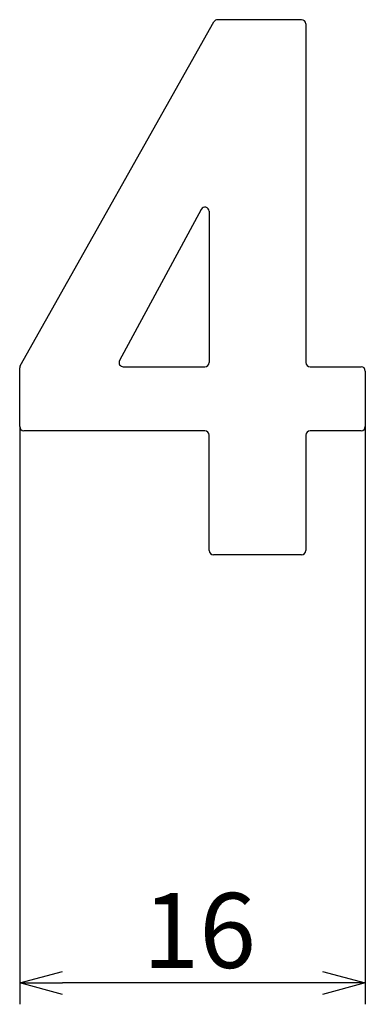
# Model space of a CAD drawing. Extents: x 2681 to 3020, y -1661 to -1509.
# Drawn here: x 2852 to 2868, y -1661 to -1615 of the extents above; entities that cross this region are included whole.
import ezdxf

# ---------------------------------------------------------------- set-up
doc = ezdxf.new("R2010")
doc.units = 0
doc.header["$LTSCALE"] = 0.5
doc.layers.get('0').update_dxf_attribs({"linetype": 'CONTINUOUS'})
doc.layers.add('01', color=1, linetype='CONTINUOUS')
doc.layers.add('1DIM', color=7, linetype='CONTINUOUS')
doc.styles.get("Standard").update_dxf_attribs({"font": 'txt.shx', "bigfont": 'extfont.shx'})

msp = doc.modelspace()

# ---------------------------------------------------------------- linework, layer by layer
at = {"linetype": 'BYBLOCK'}
for p, q in [((2851.555, -1659.558), (2853.555, -1659.022)), ((2865.703, -1659.022), (2867.703, -1659.558)), ((2853.555, -1660.094), (2851.555, -1659.558)), ((2851.555, -1659.558), (2853.555, -1659.558)), ((2867.703, -1659.558), (2865.703, -1660.094)), ((2867.703, -1659.558), (2865.703, -1659.558))]:
    msp.add_line(p, q, dxfattribs=at)
at = {"layer": '01', "linetype": 'BYBLOCK'}
for p, q in [((2864.725, -1614.558), (2860.808, -1614.558)), ((2851.581, -1630.727), (2860.633, -1614.661)), ((2864.925, -1614.758), (2864.925, -1630.572)), ((2860.034, -1623.418), (2856.22, -1630.479)), ((2860.411, -1623.511), (2860.411, -1630.572)), ((2851.555, -1633.57), (2851.555, -1630.824)), ((2856.397, -1630.772), (2860.211, -1630.772)), ((2865.125, -1630.772), (2867.503, -1630.772)), ((2867.703, -1630.972), (2867.703, -1633.57)), ((2860.211, -1633.77), (2851.755, -1633.77)), ((2867.503, -1633.77), (2865.125, -1633.77)), ((2860.411, -1639.358), (2860.411, -1633.97)), ((2864.925, -1633.97), (2864.925, -1639.358)), ((2864.925, -1633.97), (2864.925, -1639.358)), ((2864.725, -1639.558), (2860.611, -1639.558))]:
    msp.add_line(p, q, dxfattribs=at)
for centre, start, end in [((2860.808, -1614.758), 90, 150.9327), ((2864.725, -1614.758), 0, 90), ((2860.211, -1623.511), 0, 152.3584), ((2856.397, -1630.572), 152.3584, 270), ((2860.211, -1630.572), 270, 0), ((2860.211, -1630.572), 270, 360), ((2865.125, -1630.572), 180, 270), ((2851.755, -1630.824), 150.9327, 180), ((2867.503, -1630.972), 0, 90), ((2851.755, -1633.57), 180, 270), ((2860.211, -1633.97), 0, 90), ((2865.125, -1633.97), 90, 180), ((2867.503, -1633.57), 270, 0), ((2860.611, -1639.358), 180, 270), ((2864.725, -1639.358), 270, 0)]:
    msp.add_arc(centre, 0.2, start, end, dxfattribs=at)
at = {"layer": '1DIM'}
for p, q in [((2851.555, -1633.57), (2851.555, -1660.558)), ((2867.703, -1633.57), (2867.703, -1660.558)), ((2865.703, -1659.558), (2853.555, -1659.558))]:
    msp.add_line(p, q, dxfattribs=at)

# ---------------------------------------------------------------- texts
msp.add_text('16', height=3.5, dxfattribs=at).set_placement((2857.296, -1658.858))

doc.saveas('drawing.dxf')
